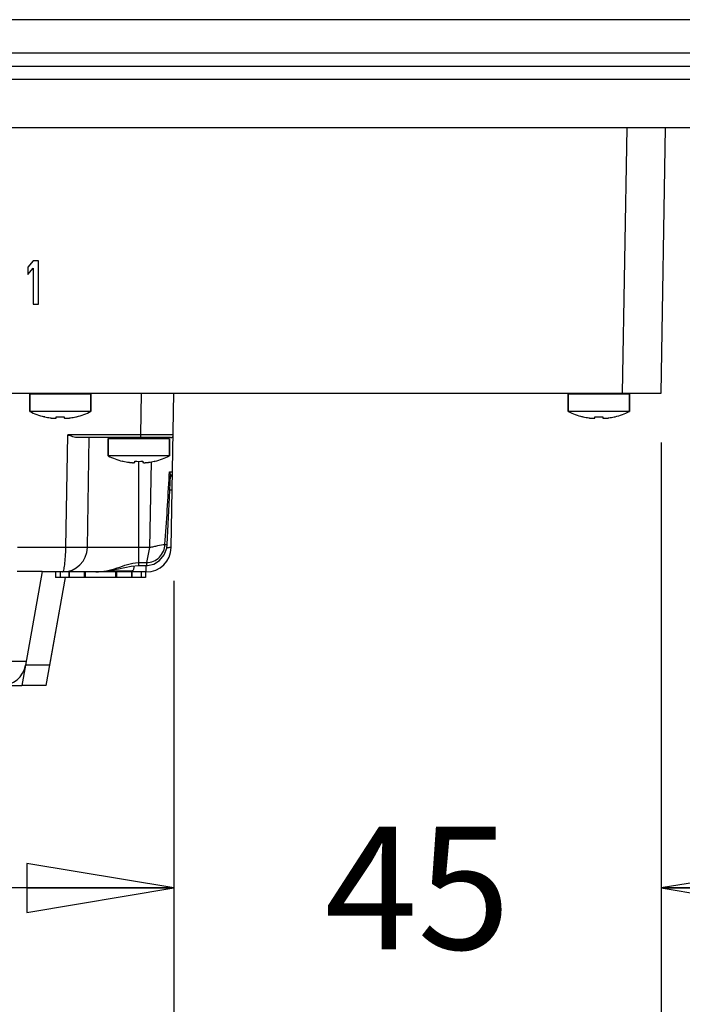
# Model space of a CAD drawing. Units: inches. Extents: x 0 to 17, y 0 to 11.
# Drawn here: x 7.3 to 8.1, y 0.9 to 2.1 of the extents above; entities that cross this region are included whole.
import ezdxf

# ---------------------------------------------------------------- set-up
doc = ezdxf.new("R2010")
doc.units = ezdxf.units.IN
doc.header["$LTSCALE"] = 0.935
doc.header["$MEASUREMENT"] = 0
doc.layers.get('0').update_dxf_attribs({"linetype": 'CONTINUOUS'})
for name, color, linetype in [('02___PRT_ALL_AXES', 7, 'CONTINUOUS'), ('ECAD_CN_313869-Q01', 7, 'CONTINUOUS'), ('SURF_PART', 7, 'CONTINUOUS')]:
    doc.layers.add(name, color=color, linetype=linetype)
doc.styles.get("Standard").update_dxf_attribs({"font": 'txt', "width": 0.8})
doc.dimstyles.new('DIMSTYLE_1', dxfattribs={"dimtxt": 0.15625, "dimasz": 0.1875, "dimexe": 0.18, "dimexo": 0.0625, "dimgap": 0.09, "dimtad": 0, "dimtih": 1, "dimtoh": 1, "dimlfac": 2.857143, "dimzin": 4, "dimdsep": 46, "dimtxsty": 'STANDARD', "dimblk": 'CLOSED', "dimblk1": 'CLOSED', "dimblk2": 'CLOSED', "dimcen": 0.09, "dimadec": 0, "dimazin": 0, "dimtfac": 1, "dimtofl": 0, "dimtmove": 0, "dimatfit": 3, "dimldrblk": 'CLOSED', "dimfxl": 1, "dimtolj": 1, "dimtzin": 4, "dimarcsym": 0})

# ---------------------------------------------------------------- blocks, each defined once
blk = doc.blocks.new('_CLOSED')
at = {"color": 0, "linetype": 'BYBLOCK'}
for p, q in [((0, 0), (-1, 0.1667)), ((-1, 0.1667), (-1, -0.1667)), ((-1, -0.1667), (0, 0)), ((-1, 0), (0, 0))]:
    blk.add_line(p, q, dxfattribs=at)
blk = doc.blocks.new('*D6')
at = {"color": 2, "linetype": 'CONTINUOUS'}
for p, q in [((4.4188, 1.5733), (4.4188, 0.3784)), ((8.0841, 1.5733), (8.0841, 0.3784)), ((4.4188, 0.5034), (5.9858, 0.5034)), ((8.0841, 0.5034), (6.5171, 0.5034))]:
    blk.add_line(p, q, dxfattribs=at)
at = {"color": 2, "linetype": 'CONTINUOUS', "xscale": 0.1875, "yscale": 0.1875, "zscale": 0.1875, "rotation": 180}
blk.add_blockref('_CLOSED', (4.4188, 0.5034), dxfattribs=at)
at = {"color": 2, "linetype": 'CONTINUOUS', "xscale": 0.1875, "yscale": 0.1875, "zscale": 0.1875}
blk.add_blockref('_CLOSED', (8.0841, 0.5034), dxfattribs=at)
at = {"color": 2, "linetype": 'CONTINUOUS', "insert": (6.2515, 0.5815), "char_height": 0.15625, "width": 0.375, "attachment_point": 2, "line_spacing_factor": 0.9}
blk.add_mtext('266', dxfattribs=at)
blk = doc.blocks.new('*D7')
at = {"color": 2, "linetype": 'CONTINUOUS'}
for p, q in [((7.4641, 1.3772), (7.4641, 0.657)), ((5.0389, 1.1117), (5.0389, 0.657)), ((5.0389, 0.782), (5.3857, 0.782)), ((7.4641, 0.782), (5.9169, 0.782))]:
    blk.add_line(p, q, dxfattribs=at)
at = {"color": 2, "linetype": 'CONTINUOUS', "xscale": 0.1875, "yscale": 0.1875, "zscale": 0.1875, "rotation": 180}
blk.add_blockref('_CLOSED', (5.0389, 0.782), dxfattribs=at)
at = {"color": 2, "linetype": 'CONTINUOUS', "xscale": 0.1875, "yscale": 0.1875, "zscale": 0.1875}
blk.add_blockref('_CLOSED', (7.4641, 0.782), dxfattribs=at)
at = {"color": 2, "linetype": 'CONTINUOUS', "insert": (5.6513, 0.8602), "char_height": 0.15625, "width": 0.375, "attachment_point": 2, "line_spacing_factor": 0.9}
blk.add_mtext('176', dxfattribs=at)
blk = doc.blocks.new('*D8')
at = {"color": 2, "linetype": 'CONTINUOUS'}
for p, q in [((8.0841, 1.5733), (8.0841, 0.8812)), ((7.4641, 1.3971), (7.4641, 0.8812)), ((7.4641, 1.0062), (6.9641, 1.0062)), ((8.0841, 1.0062), (8.5841, 1.0062))]:
    blk.add_line(p, q, dxfattribs=at)
at = {"color": 2, "linetype": 'CONTINUOUS', "xscale": 0.1875, "yscale": 0.1875, "zscale": 0.1875}
blk.add_blockref('_CLOSED', (7.4641, 1.0062), dxfattribs=at)
at = {"color": 2, "linetype": 'CONTINUOUS', "xscale": 0.1875, "yscale": 0.1875, "zscale": 0.1875, "rotation": 180}
blk.add_blockref('_CLOSED', (8.0841, 1.0062), dxfattribs=at)
at = {"color": 2, "linetype": 'CONTINUOUS', "insert": (7.7741, 1.0843), "char_height": 0.15625, "width": 0.25, "attachment_point": 2, "line_spacing_factor": 0.9}
blk.add_mtext('45', dxfattribs=at)

msp = doc.modelspace()

# ---------------------------------------------------------------- linework, layer by layer
at = {"color": 7, "linetype": 'CONTINUOUS'}
for p, q in [((4.3706, 2.1112), (8.1977, 2.1112)), ((4.3706, 2.0689), (8.1324, 2.0689)), ((4.3706, 2.0521), (8.1324, 2.0521)), ((4.2052, 2.0354), (8.2977, 2.0354)), ((8.246, 1.9737), (4.2569, 1.9737)), ((8.0352, 1.6358), (8.0411, 1.9737)), ((8.0841, 1.6358), (8.09, 1.9737)), ((7.2848, 1.8043), (7.2779, 1.7961)), ((7.2779, 1.7961), (7.2779, 1.7867)), ((7.2779, 1.7867), (7.2848, 1.7949)), ((7.2917, 1.8043), (7.2848, 1.8043)), ((7.2848, 1.7949), (7.2848, 1.7492)), ((7.2917, 1.7492), (7.2917, 1.8043)), ((7.2848, 1.7492), (7.2917, 1.7492)), ((4.4188, 1.6358), (8.0841, 1.6358)), ((7.3583, 1.6344), (7.2804, 1.6344)), ((7.2804, 1.6344), (7.2804, 1.6126)), ((7.3583, 1.6344), (7.3583, 1.6126)), ((7.4218, 1.5827), (7.4227, 1.6358)), ((7.4606, 1.4396), (7.4641, 1.6358)), ((8.0438, 1.6344), (7.966, 1.6344)), ((7.966, 1.6344), (7.966, 1.6126)), ((8.0438, 1.6344), (8.0438, 1.6126)), ((7.2996, 1.6056), (7.2996, 1.6057)), ((7.3143, 1.6044), (7.3143, 1.6057)), ((7.3245, 1.6057), (7.3245, 1.6044)), ((7.3391, 1.6057), (7.3392, 1.6056)), ((7.9851, 1.6056), (7.9852, 1.6057)), ((7.9998, 1.6044), (7.9998, 1.6057)), ((8.01, 1.6057), (8.01, 1.6044)), ((8.0246, 1.6057), (8.0247, 1.6056)), ((7.3263, 1.4396), (7.3288, 1.5827)), ((7.4218, 1.5827), (7.3288, 1.5827)), ((7.4597, 1.5793), (7.342, 1.5793)), ((7.3538, 1.4396), (7.3563, 1.5793)), ((7.4218, 1.5793), (7.4218, 1.5827)), ((7.4631, 1.5827), (7.4218, 1.5827)), ((7.4582, 1.5779), (7.3804, 1.5779)), ((7.3804, 1.5779), (7.3804, 1.5561)), ((7.4582, 1.5779), (7.4582, 1.5561)), ((7.3995, 1.5491), (7.3995, 1.5492)), ((7.4142, 1.5479), (7.4142, 1.5492)), ((7.4193, 1.4165), (7.4193, 1.5491)), ((7.4244, 1.5492), (7.4244, 1.5479)), ((7.435, 1.5484), (7.4331, 1.4396)), ((7.439, 1.5492), (7.4391, 1.5491)), ((7.458, 1.5313), (7.4582, 1.5356)), ((7.4582, 1.5356), (7.4623, 1.5357)), ((7.4584, 1.5029), (7.4596, 1.5312)), ((7.4526, 1.4435), (7.4556, 1.4433)), ((7.3263, 1.4396), (7.2647, 1.4396)), ((7.4331, 1.4396), (7.3538, 1.4396)), ((7.4331, 1.4396), (7.429, 1.4204)), ((7.4193, 1.4204), (7.429, 1.4204)), ((7.4193, 1.4165), (7.429, 1.4165)), ((7.4289, 1.4084), (7.4289, 1.4165)), ((7.429, 1.4204), (7.429, 1.4165)), ((7.2963, 1.4091), (7.2643, 1.4091)), ((7.2963, 1.4091), (7.2752, 1.2899)), ((7.4289, 1.4084), (7.2961, 1.4084)), ((7.3133, 1.4084), (7.3133, 1.4015)), ((7.319, 1.4084), (7.319, 1.4015)), ((7.3306, 1.4015), (7.3306, 1.4084)), ((7.3309, 1.4015), (7.3309, 1.4084)), ((7.35, 1.4015), (7.35, 1.4084)), ((7.3513, 1.4015), (7.3513, 1.4084)), ((7.39, 1.4015), (7.39, 1.4084)), ((7.3913, 1.4015), (7.3913, 1.4084)), ((7.4104, 1.4015), (7.4104, 1.4084)), ((7.4107, 1.4015), (7.4107, 1.4084)), ((7.4223, 1.4084), (7.4223, 1.4015)), ((7.428, 1.4084), (7.428, 1.4015)), ((7.3062, 1.2899), (7.3259, 1.4015)), ((7.3497, 1.4015), (7.3133, 1.4015)), ((7.3913, 1.4015), (7.35, 1.4015)), ((7.428, 1.4015), (7.3916, 1.4015)), ((6.7165, 1.2949), (7.2761, 1.2949)), ((7.3062, 1.2899), (7.2752, 1.2899)), ((7.0465, 1.2637), (7.2706, 1.2637))]:
    msp.add_line(p, q, dxfattribs=at)
for points in [[(7.4556, 1.4433), (7.4569, 1.4691), (7.4584, 1.5029)], [(7.429, 1.4165), (7.4303, 1.4165), (7.4383, 1.4184), (7.4457, 1.423), (7.4515, 1.43), (7.455, 1.4387), (7.4556, 1.4433)], [(7.3646, 1.4084), (7.3762, 1.4092), (7.3933, 1.4124), (7.4095, 1.4157), (7.4193, 1.4165)]]:
    msp.add_lwpolyline(points, dxfattribs=at)
for centre, radius, start, end in [((7.3194, 1.6896), 0.0863, 243.1849, 256.0904), ((7.3194, 1.6896), 0.0861, 256.7591, 261.4445), ((7.3143, 1.6556), 0.0517, 261.4413, 262.6386), ((7.3194, 1.701), 0.0954, 266.938, 273.062), ((7.3245, 1.6556), 0.0518, 277.3614, 278.5586), ((7.3194, 1.6896), 0.0861, 278.5555, 283.2409), ((7.3194, 1.6896), 0.0863, 283.9096, 296.8151), ((8.0049, 1.6896), 0.0863, 243.1849, 256.0904), ((8.0049, 1.6896), 0.0861, 256.7591, 261.4445), ((7.9998, 1.6556), 0.0517, 261.4413, 262.6386), ((8.0049, 1.701), 0.0954, 266.938, 273.062), ((8.01, 1.6556), 0.0518, 277.3614, 278.5586), ((8.0049, 1.6896), 0.0861, 278.5555, 283.2409), ((8.0049, 1.6896), 0.0863, 283.9096, 296.8151), ((7.3817, 1.5779), 0.00138, 90, 180), ((7.4568, 1.5779), 0.00138, 0, 90), ((7.4597, 1.5827), 0.00344, 270.0341, 359.0006), ((7.4193, 1.6331), 0.0863, 243.1849, 256.0904), ((7.4193, 1.6331), 0.0863, 283.9096, 296.8151), ((7.4193, 1.6331), 0.0861, 256.7591, 261.4445), ((7.4142, 1.5991), 0.0517, 261.4413, 262.6386), ((7.4193, 1.6445), 0.0954, 266.938, 273.062), ((7.4244, 1.5991), 0.0518, 277.3614, 278.5586), ((7.4193, 1.6331), 0.0861, 278.5555, 283.2409), ((3.3022, 1.7454), 4.1614, 355.8399, 357.0509), ((7.452, 1.5359), 0.0103, 317.0806, 359), ((7.3222, 1.4401), 0.0317, 269.8744, 359.0014), ((7.4289, 1.4401), 0.0317, 270, 359), ((7.4193, 1.3871), 0.0333, 90.0289, 90.851), ((7.244, 1.2954), 0.0317, 270, 350)]:
    msp.add_arc(centre, radius, start, end, dxfattribs=at)
for points, knots in [([(7.3076, 1.6042), (7.3081, 1.6042), (7.3089, 1.6041), (7.3102, 1.604), (7.3113, 1.6039), (7.3123, 1.6039), (7.313, 1.6039), (7.3135, 1.604), (7.3138, 1.604), (7.314, 1.6041), (7.3141, 1.6042), (7.3143, 1.6043), (7.3143, 1.6044), (7.3143, 1.6044)], [0, 0, 0, 0, 0.19812, 0.384915, 0.55428, 0.70076, 0.819862, 0.868125, 0.908542, 0.941112, 0.966185, 0.984871, 1, 1, 1, 1]), ([(7.3245, 1.6044), (7.3245, 1.6044), (7.3245, 1.6043), (7.3246, 1.6042), (7.3248, 1.6041), (7.325, 1.604), (7.3252, 1.604), (7.3257, 1.6039), (7.3264, 1.6039), (7.3274, 1.6039), (7.3286, 1.604), (7.3298, 1.6041), (7.3307, 1.6042), (7.3311, 1.6042)], [0, 0, 0, 0, 0.015129, 0.033816, 0.058889, 0.091459, 0.131876, 0.180139, 0.299242, 0.445722, 0.615084, 0.801877, 1, 1, 1, 1]), ([(7.9932, 1.6042), (7.9936, 1.6042), (7.9945, 1.6041), (7.9957, 1.604), (7.9969, 1.6039), (7.9979, 1.6039), (7.9986, 1.6039), (7.999, 1.604), (7.9993, 1.604), (7.9995, 1.6041), (7.9997, 1.6042), (7.9998, 1.6043), (7.9998, 1.6044), (7.9998, 1.6044)], [0, 0, 0, 0, 0.19812, 0.384915, 0.55428, 0.70076, 0.819862, 0.868125, 0.908542, 0.941112, 0.966185, 0.984871, 1, 1, 1, 1]), ([(8.01, 1.6044), (8.01, 1.6044), (8.01, 1.6043), (8.0101, 1.6042), (8.0103, 1.6041), (8.0105, 1.604), (8.0108, 1.604), (8.0112, 1.6039), (8.012, 1.6039), (8.0129, 1.6039), (8.0141, 1.604), (8.0153, 1.6041), (8.0162, 1.6042), (8.0167, 1.6042)], [0, 0, 0, 0, 0.015129, 0.033816, 0.058889, 0.091459, 0.131876, 0.180139, 0.299242, 0.445722, 0.615084, 0.801877, 1, 1, 1, 1]), ([(7.342, 1.5793), (7.3398, 1.5793), (7.3353, 1.5804), (7.331, 1.5819), (7.3288, 1.5827)], [0, 0, 0, 0, 0.483521, 1, 1, 1, 1]), ([(7.4075, 1.5477), (7.408, 1.5477), (7.4088, 1.5476), (7.4101, 1.5475), (7.4112, 1.5474), (7.4122, 1.5474), (7.4129, 1.5474), (7.4134, 1.5475), (7.4137, 1.5476), (7.4139, 1.5476), (7.414, 1.5477), (7.4142, 1.5478), (7.4142, 1.5479), (7.4142, 1.5479)], [0, 0, 0, 0, 0.19812, 0.384915, 0.55428, 0.70076, 0.819862, 0.868125, 0.908542, 0.941112, 0.966185, 0.984871, 1, 1, 1, 1]), ([(7.4244, 1.5479), (7.4244, 1.5479), (7.4244, 1.5478), (7.4245, 1.5477), (7.4247, 1.5476), (7.4249, 1.5476), (7.4251, 1.5475), (7.4256, 1.5474), (7.4263, 1.5474), (7.4273, 1.5474), (7.4285, 1.5475), (7.4297, 1.5476), (7.4306, 1.5477), (7.431, 1.5477)], [0, 0, 0, 0, 0.015129, 0.033816, 0.058889, 0.091459, 0.131876, 0.180139, 0.299242, 0.445722, 0.615084, 0.801877, 1, 1, 1, 1]), ([(7.4582, 1.5356), (7.4585, 1.5353), (7.4592, 1.5339), (7.4596, 1.5324), (7.4596, 1.5312)], [0, 0, 0, 0, 0.275332, 1, 1, 1, 1]), ([(7.4619, 1.5129), (7.4619, 1.5128), (7.4615, 1.5127), (7.461, 1.5126), (7.46, 1.5126), (7.4593, 1.5125), (7.4588, 1.5125)], [0, 0, 0, 0, 0.073357, 0.267738, 0.580764, 1, 1, 1, 1]), ([(7.429, 1.4204), (7.4321, 1.4202), (7.4383, 1.4214), (7.4459, 1.4267), (7.4511, 1.4344), (7.4525, 1.4405), (7.4526, 1.4435)], [0, 0, 0, 0, 0.249228, 0.499376, 0.749768, 1, 1, 1, 1]), ([(7.4331, 1.4396), (7.4349, 1.4399), (7.4384, 1.4407), (7.4448, 1.4421), (7.4496, 1.4431), (7.4526, 1.4435)], [0, 0, 0, 0, 0.274463, 0.539252, 1, 1, 1, 1]), ([(7.3222, 1.4084), (7.3225, 1.4084), (7.3233, 1.4093), (7.3238, 1.4111), (7.3246, 1.4139), (7.3253, 1.4195), (7.3261, 1.4282), (7.3263, 1.4356), (7.3263, 1.4396)], [0, 0, 0, 0, 0.031481, 0.091095, 0.18333, 0.30557, 0.623524, 1, 1, 1, 1]), ([(7.3538, 1.4396), (7.3538, 1.4396), (7.3536, 1.4395), (7.3533, 1.4395), (7.3526, 1.4394), (7.3517, 1.4394), (7.3505, 1.4394), (7.3485, 1.4394), (7.3455, 1.4394), (7.3414, 1.4394), (7.3367, 1.4394), (7.3316, 1.4395), (7.3281, 1.4396), (7.3263, 1.4396)], [0, 0, 0, 0, 0.004832, 0.019377, 0.043345, 0.07647, 0.118441, 0.168863, 0.293213, 0.444646, 0.617425, 0.805156, 1, 1, 1, 1]), ([(7.4606, 1.4396), (7.4606, 1.4394), (7.4599, 1.4394), (7.459, 1.4393), (7.4572, 1.4392), (7.4559, 1.4392), (7.4551, 1.4392)], [0, 0, 0, 0, 0.072994, 0.27382, 0.590292, 1, 1, 1, 1]), ([(7.3646, 1.4084), (7.3738, 1.4084), (7.3876, 1.4117), (7.4049, 1.4182), (7.4141, 1.4203), (7.4188, 1.4204)], [0, 0, 0, 0, 0.496391, 0.747488, 1, 1, 1, 1])]:
    msp.add_open_spline(points, degree=3, knots=knots, dxfattribs=at)
at = {"layer": '02___PRT_ALL_AXES', "color": 7, "linetype": 'CONTINUOUS'}
for p, q in [((7.2804, 1.6126), (7.2804, 1.6344)), ((7.3583, 1.6126), (7.3583, 1.6344)), ((7.966, 1.6126), (7.966, 1.6344)), ((8.0438, 1.6126), (8.0438, 1.6344)), ((7.3583, 1.6126), (7.2804, 1.6126)), ((7.2995, 1.6056), (7.2986, 1.6058)), ((7.3392, 1.6056), (7.3401, 1.6058)), ((8.0438, 1.6126), (7.966, 1.6126)), ((7.985, 1.6056), (7.9842, 1.6058)), ((8.0248, 1.6056), (8.0257, 1.6058)), ((7.3804, 1.5561), (7.3804, 1.5779)), ((7.4582, 1.5561), (7.4582, 1.5779)), ((7.4582, 1.5561), (7.3804, 1.5561)), ((7.3994, 1.5491), (7.3985, 1.5493)), ((7.4392, 1.5491), (7.44, 1.5493))]:
    msp.add_line(p, q, dxfattribs=at)
for centre in [(7.3194, 1.6896), (8.0049, 1.6896), (7.4193, 1.6331)]:
    msp.add_arc(centre, 0.0863, 243.1849, 256.0904, dxfattribs=at)
at = {"layer": 'ECAD_CN_313869-Q01', "color": 7, "linetype": 'CONTINUOUS'}
for p, q in [((7.413, 1.412), (7.4138, 1.416)), ((7.3795, 1.4098), (7.4103, 1.4098))]:
    msp.add_line(p, q, dxfattribs=at)
msp.add_arc((7.4103, 1.4126), 0.00276, 270, 348, dxfattribs=at)
at = {"layer": 'SURF_PART', "color": 7, "linetype": 'CONTINUOUS'}
for p, q in [((7.3016, 1.2637), (7.3259, 1.4015)), ((7.2752, 1.2899), (7.2706, 1.2637)), ((7.3016, 1.2637), (7.2706, 1.2637))]:
    msp.add_line(p, q, dxfattribs=at)

# ---------------------------------------------------------------- dimensions: what is measured, and where the dimension line sits
at = {"color": 2, "linetype": 'CONTINUOUS'}
for base, p1, p2, picture, middle in [((8.0841, 0.5034), (4.4188, 1.5733), (8.0841, 1.5733), '*D6', (6.064, 0.5034)), ((8.0841, 1.0062), (7.4641, 1.3971), (8.0841, 1.5733), '*D8', (7.6491, 1.0062)), ((7.4641, 0.782), (5.0389, 1.1117), (7.4641, 1.3772), '*D7', (5.4638, 0.782))]:
    dim = msp.add_linear_dim(base=base, p1=p1, p2=p2, dimstyle='DIMSTYLE_1', dxfattribs=at)
    dim.commit()
    dim.dimension.update_dxf_attribs({"geometry": picture, "text_midpoint": middle, "dimtype": 160})

doc.saveas('drawing.dxf')
